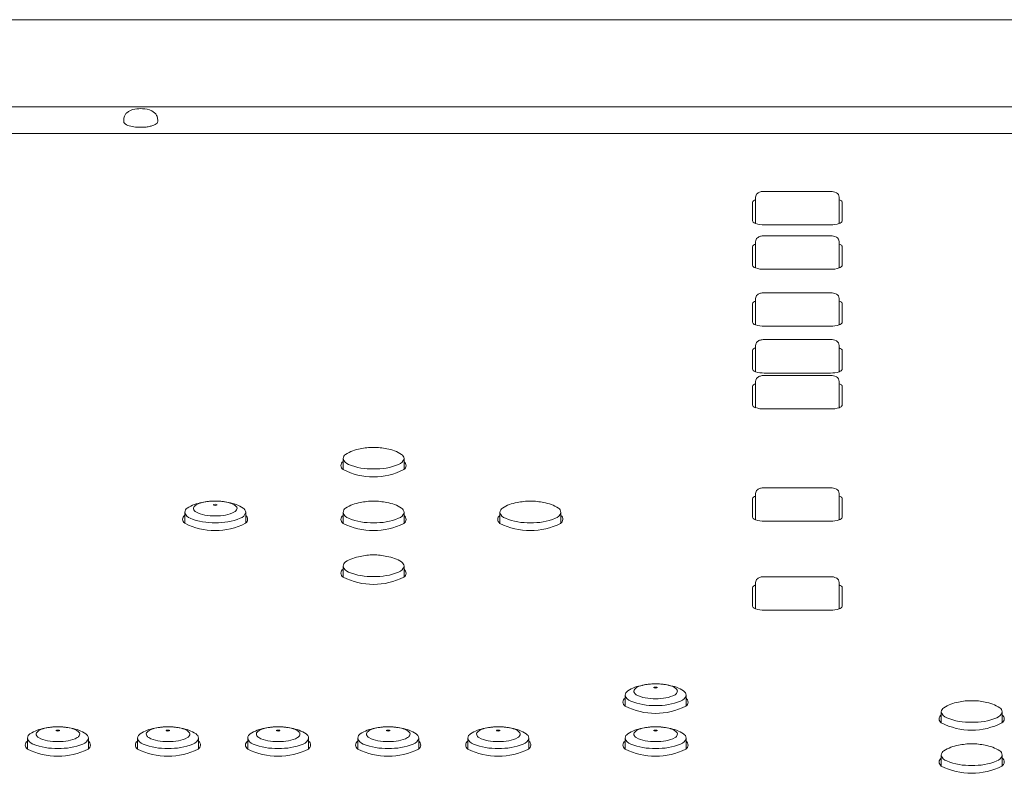
# Model space of a CAD drawing. Units: millimetres. Extents: x -801 to 999, y -2575 to 2980.
# Drawn here: x 19 to 178, y 960 to 1082 of the extents above; entities that cross this region are included whole.
import ezdxf

# ---------------------------------------------------------------- set-up
doc = ezdxf.new("R2010")
doc.units = ezdxf.units.MM
doc.header["$LTSCALE"] = 50.8
doc.layers.add('一般', color=7, linetype='Continuous', lineweight=9)

msp = doc.modelspace()

# ---------------------------------------------------------------- linework, layer by layer
at = {"layer": '一般', "color": 7, "linetype": 'Continuous', "lineweight": 9}
for p, q in [((-58.029, 1082.017), (735.971, 1082.017)), ((-58.029, 1067.963), (624.786, 1067.963)), ((36.221, 1065.685), (36.226, 1065.98)), ((-39.029, 1063.645), (624.54, 1063.645)), ((139.661, 1054.274), (150.361, 1054.274)), ((138.261, 1053.335), (138.261, 1053.326)), ((138.261, 1053.326), (138.261, 1049.083)), ((151.761, 1049.083), (151.761, 1053.326)), ((137.761, 1049.522), (137.761, 1052.498)), ((152.261, 1052.498), (152.261, 1049.522)), ((138.261, 1050.368), (138.261, 1050.359)), ((151.761, 1050.359), (151.761, 1050.368)), ((150.361, 1048.873), (139.661, 1048.873)), ((139.661, 1047.094), (150.361, 1047.094)), ((137.761, 1042.342), (137.761, 1045.318)), ((138.261, 1046.155), (138.261, 1046.146)), ((138.261, 1046.146), (138.261, 1041.903)), ((151.761, 1041.903), (151.761, 1046.146)), ((152.261, 1045.318), (152.261, 1042.342)), ((138.261, 1043.188), (138.261, 1043.179)), ((151.761, 1043.179), (151.761, 1043.188)), ((150.361, 1041.693), (139.661, 1041.693)), ((138.261, 1036.955), (138.261, 1036.946)), ((138.261, 1036.946), (138.261, 1032.703)), ((139.661, 1037.894), (150.361, 1037.894)), ((151.761, 1032.703), (151.761, 1036.946)), ((137.761, 1033.142), (137.761, 1036.118)), ((152.261, 1036.118), (152.261, 1033.142)), ((138.261, 1033.988), (138.261, 1033.979)), ((151.761, 1033.979), (151.761, 1033.988)), ((150.361, 1032.493), (139.661, 1032.493)), ((139.661, 1030.334), (150.361, 1030.334)), ((138.261, 1029.395), (138.261, 1029.386)), ((138.261, 1029.386), (138.261, 1025.143)), ((151.761, 1025.143), (151.761, 1029.386)), ((137.761, 1025.582), (137.761, 1028.558)), ((152.261, 1028.558), (152.261, 1025.582)), ((138.261, 1026.428), (138.261, 1026.419)), ((151.761, 1026.419), (151.761, 1026.428)), ((150.361, 1024.933), (139.661, 1024.933)), ((139.661, 1024.524), (150.361, 1024.524)), ((137.761, 1019.772), (137.761, 1022.748)), ((138.261, 1023.585), (138.261, 1023.576)), ((138.261, 1023.576), (138.261, 1019.333)), ((151.761, 1019.333), (151.761, 1023.576)), ((152.261, 1022.748), (152.261, 1019.772)), ((138.261, 1020.618), (138.261, 1020.609)), ((151.761, 1020.609), (151.761, 1020.618)), ((150.361, 1019.123), (139.661, 1019.123)), ((71.662, 1009.334), (71.662, 1011.113)), ((81.5, 1011.113), (81.5, 1009.36)), ((138.261, 1005.455), (138.261, 1005.446)), ((138.261, 1005.446), (138.261, 1001.203)), ((139.661, 1006.394), (150.361, 1006.394)), ((151.761, 1001.203), (151.761, 1005.446)), ((137.761, 1001.642), (137.761, 1004.618)), ((152.261, 1004.618), (152.261, 1001.642)), ((46.086, 1000.65), (46.086, 1002.43)), ((47.486, 1003.041), (47.486, 1003.031)), ((55.925, 1002.43), (55.925, 1000.677)), ((71.662, 1000.644), (71.662, 1002.423)), ((81.5, 1002.423), (81.5, 1000.67)), ((96.982, 1000.644), (96.982, 1002.423)), ((106.82, 1002.423), (106.82, 1000.67)), ((138.261, 1002.488), (138.261, 1002.479)), ((151.761, 1002.479), (151.761, 1002.488)), ((150.361, 1000.993), (139.661, 1000.993)), ((71.662, 991.954), (71.662, 993.733)), ((81.5, 993.733), (81.5, 991.98)), ((138.261, 991.085), (138.261, 991.076)), ((138.261, 991.076), (138.261, 986.833)), ((139.661, 992.024), (150.361, 992.024)), ((151.761, 986.833), (151.761, 991.076)), ((137.761, 987.272), (137.761, 990.248)), ((152.261, 990.248), (152.261, 987.272)), ((138.261, 988.118), (138.261, 988.109)), ((151.761, 988.109), (151.761, 988.118)), ((150.361, 986.623), (139.661, 986.623)), ((118.607, 973.512), (118.607, 973.502)), ((117.207, 971.122), (117.207, 972.901)), ((127.046, 972.901), (127.046, 971.148)), ((168.254, 968.406), (168.254, 970.186)), ((178.093, 970.186), (178.093, 968.433)), ((20.687, 964.182), (20.687, 965.961)), ((22.087, 966.572), (22.087, 966.562)), ((30.526, 965.961), (30.526, 964.208)), ((38.467, 964.182), (38.467, 965.961)), ((39.867, 966.572), (39.867, 966.562)), ((48.306, 965.961), (48.306, 964.208)), ((56.247, 964.182), (56.247, 965.961)), ((57.647, 966.572), (57.647, 966.562)), ((66.086, 965.961), (66.086, 964.208)), ((74.027, 964.182), (74.027, 965.961)), ((75.427, 966.572), (75.427, 966.562)), ((83.866, 965.961), (83.866, 964.208)), ((91.807, 964.182), (91.807, 965.961)), ((93.207, 966.572), (93.207, 966.562)), ((101.646, 965.961), (101.646, 964.208)), ((117.207, 964.182), (117.207, 965.961)), ((118.607, 966.572), (118.607, 966.562)), ((127.046, 965.961), (127.046, 964.208)), ((168.254, 961.436), (168.254, 963.216)), ((178.093, 963.216), (178.093, 961.463))]:
    msp.add_line(p, q, dxfattribs=at)
for centre, radius, start, end in [((37.802, 1065.8), 1.593, 134.82423, 152.47981), ((38.401, 1065.011), 2.579, 98.25995, 131.61283), ((38.972, 1062.334), 5.313, 86.83656, 100.20947), ((39.125, 1063.687), 3.954, 65.31569, 87.93847), ((40.012, 1065.705), 1.75, 29.15626, 64.11862), ((36.727, 1065.62), 0.511, 172.65195, 239.32355), ((37.704, 1065.849), 1.483, 152.39239, 174.94219), ((40.909, 1065.893), 0.914, 295.864, 321.3765), ((40.243, 1065.853), 1.477, 6.76746, 28.42176), ((41.366, 1065.566), 0.355, 316.5378, 0.44848), ((38.141, 1065.71), 3.583, 357.74525, 5.28888), ((37.609, 1066.658), 1.868, 232.2313, 262.1853), ((38.444, 1068.482), 3.833, 253.49149, 269.34046), ((39.028, 1073.674), 9.047, 266.02256, 273.97744), ((38.519, 1074.086), 9.504, 276.86672, 281.30631), ((39.654, 1068.712), 4.012, 280.45722, 288.01993), ((40.285, 1066.922), 2.116, 286.7452, 298.90307), ((139.345, 1052.98), 1.255, 104.36645, 129.38668), ((139.644, 1051.87), 2.405, 89.62588, 104.68612), ((150.428, 1052.321), 1.954, 63.07279, 91.96705), ((138.107, 1052.468), 0.347, 121.41684, 175.10831), ((138.634, 1051.802), 1.195, 108.17736, 126.30833), ((139.08, 1053.326), 0.819, 130.38487, 180.03464), ((150.909, 1053.314), 0.851, 0.80227, 61.96963), ((151.355, 1051.755), 1.25, 52.59814, 71.07525), ((151.79, 1052.35), 0.513, 30.99812, 50.74808), ((151.937, 1052.475), 0.324, 4.11924, 25.60783), ((138.129, 1049.572), 0.371, 187.59891, 227.54106), ((151.999, 1049.526), 0.262, 323.33818, 359.15395), ((138.688, 1050.293), 1.283, 230.87744, 250.56643), ((139.512, 1052.641), 3.771, 250.62749, 272.26667), ((150.515, 1052.607), 3.738, 267.63308, 289.46601), ((151.295, 1050.401), 1.398, 289.45221, 303.90682), ((151.65, 1049.817), 0.716, 306.45552, 321.38022), ((139.08, 1046.146), 0.819, 130.38487, 180.03464), ((139.345, 1045.8), 1.255, 104.36645, 129.38668), ((139.644, 1044.69), 2.405, 89.62588, 104.68612), ((150.428, 1045.141), 1.954, 63.07279, 91.96705), ((150.909, 1046.134), 0.851, 0.80227, 61.96963), ((138.107, 1045.288), 0.347, 121.41684, 175.10831), ((138.634, 1044.622), 1.195, 108.17736, 126.30833), ((151.355, 1044.575), 1.25, 52.59814, 71.07525), ((151.79, 1045.17), 0.513, 30.99812, 50.74808), ((151.937, 1045.295), 0.324, 4.11924, 25.60783), ((138.129, 1042.392), 0.371, 187.59891, 227.54106), ((138.688, 1043.113), 1.283, 230.87744, 250.56643), ((139.512, 1045.461), 3.771, 250.62749, 272.26667), ((150.515, 1045.427), 3.738, 267.63308, 289.46601), ((151.295, 1043.221), 1.398, 289.45221, 303.90682), ((151.65, 1042.637), 0.716, 306.45552, 321.38022), ((151.999, 1042.346), 0.262, 323.33818, 359.15395), ((139.08, 1036.946), 0.819, 130.38487, 180.03464), ((139.345, 1036.6), 1.255, 104.36645, 129.38668), ((139.644, 1035.49), 2.405, 89.62588, 104.68612), ((150.428, 1035.941), 1.954, 63.07279, 91.96705), ((150.909, 1036.934), 0.851, 0.80227, 61.96963), ((138.107, 1036.088), 0.347, 121.41684, 175.10831), ((138.634, 1035.422), 1.195, 108.17736, 126.30833), ((151.355, 1035.375), 1.25, 52.59814, 71.07525), ((151.79, 1035.97), 0.513, 30.99812, 50.74808), ((151.937, 1036.095), 0.324, 4.11924, 25.60783), ((138.129, 1033.192), 0.371, 187.59891, 227.54106), ((138.688, 1033.913), 1.283, 230.87744, 250.56643), ((139.512, 1036.261), 3.771, 250.62749, 272.26667), ((150.515, 1036.227), 3.738, 267.63308, 289.46601), ((151.295, 1034.021), 1.398, 289.45221, 303.90682), ((151.65, 1033.437), 0.716, 306.45552, 321.38022), ((151.999, 1033.146), 0.262, 323.33818, 359.15395), ((139.644, 1027.93), 2.405, 89.62588, 104.68612), ((150.428, 1028.381), 1.954, 63.07279, 91.96705), ((138.107, 1028.528), 0.347, 121.41684, 175.10831), ((138.634, 1027.862), 1.195, 108.17736, 126.30833), ((139.08, 1029.386), 0.819, 130.38487, 180.03464), ((139.345, 1029.04), 1.255, 104.36645, 129.38668), ((150.909, 1029.374), 0.851, 0.80227, 61.96963), ((151.355, 1027.815), 1.25, 52.59814, 71.07525), ((151.79, 1028.41), 0.513, 30.99812, 50.74808), ((151.937, 1028.535), 0.324, 4.11924, 25.60783), ((138.129, 1025.632), 0.371, 187.59891, 227.54106), ((151.999, 1025.586), 0.262, 323.33818, 359.15395), ((138.688, 1026.353), 1.283, 230.87744, 250.56643), ((139.512, 1028.701), 3.771, 250.62749, 272.26667), ((139.08, 1023.576), 0.819, 130.38487, 180.03464), ((139.345, 1023.23), 1.255, 104.36645, 129.38668), ((139.644, 1022.12), 2.405, 89.62588, 104.68612), ((150.515, 1028.667), 3.738, 267.63308, 289.46601), ((150.428, 1022.571), 1.954, 63.07279, 91.96705), ((150.909, 1023.564), 0.851, 0.80227, 61.96963), ((151.295, 1026.461), 1.398, 289.45221, 303.90682), ((151.65, 1025.877), 0.716, 306.45552, 321.38022), ((138.107, 1022.718), 0.347, 121.41684, 175.10831), ((138.634, 1022.052), 1.195, 108.17736, 126.30833), ((151.355, 1022.005), 1.25, 52.59814, 71.07525), ((151.79, 1022.6), 0.513, 30.99812, 50.74808), ((151.937, 1022.725), 0.324, 4.11924, 25.60783), ((138.129, 1019.822), 0.371, 187.59891, 227.54106), ((138.688, 1020.543), 1.283, 230.87744, 250.56643), ((139.512, 1022.891), 3.771, 250.62749, 272.26667), ((150.515, 1022.857), 3.738, 267.63308, 289.46601), ((151.295, 1020.651), 1.398, 289.45221, 303.90682), ((151.65, 1020.067), 0.716, 306.45552, 321.38022), ((151.999, 1019.776), 0.262, 323.33818, 359.15395), ((76.441, 1004.424), 8.499, 89.05667, 103.64591), ((76.721, 1004.424), 8.499, 76.35409, 90.94333), ((72.513, 1011.054), 0.854, 121.60724, 176.02217), ((75.216, 1007.067), 5.67, 97.90882, 123.75075), ((77.946, 1007.067), 5.67, 56.24925, 82.09118), ((80.648, 1011.054), 0.854, 3.97783, 58.39276), ((72.068, 1009.979), 0.763, 122.17966, 237.82034), ((72.957, 1011.414), 1.33, 193.07658, 252.32047), ((76.189, 1018.982), 9.554, 247.62962, 272.35102), ((76.973, 1018.982), 9.554, 267.64898, 292.37038), ((80.205, 1011.414), 1.33, 287.67953, 346.92342), ((81.057, 1009.978), 0.761, 302.1043, 54.39891), ((76.562, 1018.938), 10.782, 242.96938, 297.03062), ((138.107, 1004.588), 0.347, 121.41684, 175.10831), ((138.634, 1003.922), 1.195, 108.17736, 126.30833), ((139.08, 1005.446), 0.819, 130.38487, 180.03464), ((139.345, 1005.1), 1.255, 104.36645, 129.38668), ((139.644, 1003.99), 2.405, 89.62588, 104.68612), ((150.428, 1004.441), 1.954, 63.07279, 91.96705), ((150.909, 1005.434), 0.851, 0.80227, 61.96963), ((151.355, 1003.875), 1.25, 52.59814, 71.07525), ((49.641, 998.383), 5.67, 97.90882, 123.75075), ((48.389, 1002.728), 1, 130.51731, 149.05177), ((49.314, 1001.445), 2.58, 106.17484, 127.64791), ((50.834, 996.184), 8.056, 88.78031, 106.13374), ((50.866, 995.74), 8.499, 89.05667, 103.64591), ((51.177, 996.184), 8.056, 73.86626, 91.21969), ((51.146, 995.74), 8.499, 76.35409, 90.94333), ((52.37, 998.383), 5.67, 56.24925, 82.09118), ((52.697, 1001.445), 2.58, 52.35209, 73.82516), ((53.622, 1002.728), 1, 30.94823, 49.48269), ((75.216, 998.377), 5.67, 97.90882, 123.75075), ((76.441, 995.734), 8.499, 89.05667, 103.64591), ((76.721, 995.734), 8.499, 76.35409, 90.94333), ((77.946, 998.377), 5.67, 56.24925, 82.09118), ((100.536, 998.377), 5.67, 97.90882, 123.75075), ((101.761, 995.734), 8.499, 89.05667, 103.64591), ((102.041, 995.734), 8.499, 76.35409, 90.94333), ((103.266, 998.377), 5.67, 56.24925, 82.09118), ((151.79, 1004.47), 0.513, 30.99812, 50.74808), ((151.937, 1004.595), 0.324, 4.11924, 25.60783), ((46.492, 1001.296), 0.763, 122.17966, 237.82034), ((46.938, 1002.37), 0.854, 121.60724, 176.02217), ((47.382, 1002.73), 1.33, 193.07658, 252.32047), ((47.927, 1003.053), 0.439, 154.42962, 195.96664), ((48.512, 1003.404), 1.111, 205.08181, 235.07723), ((49.994, 1006.229), 4.295, 240.45399, 261.18497), ((50.769, 1008.981), 7.141, 258.42347, 271.90047), ((51.242, 1008.981), 7.141, 268.09953, 281.57653), ((52.017, 1006.229), 4.295, 278.81503, 299.54601), ((53.499, 1003.404), 1.111, 304.92277, 334.91819), ((54.084, 1003.053), 0.439, 344.03336, 25.57038), ((54.63, 1002.73), 1.33, 287.67953, 346.92342), ((55.073, 1002.37), 0.854, 3.97783, 58.39276), ((55.482, 1001.295), 0.761, 302.1043, 54.39891), ((72.068, 1001.289), 0.763, 122.17966, 237.82034), ((72.513, 1002.364), 0.854, 121.60724, 176.02217), ((72.957, 1002.724), 1.33, 193.07658, 252.32047), ((80.205, 1002.724), 1.33, 287.67953, 346.92342), ((80.648, 1002.364), 0.854, 3.97783, 58.39276), ((81.057, 1001.288), 0.761, 302.1043, 54.39891), ((97.388, 1001.289), 0.763, 122.17966, 237.82034), ((97.833, 1002.364), 0.854, 121.60724, 176.02217), ((98.277, 1002.724), 1.33, 193.07658, 252.32047), ((105.525, 1002.724), 1.33, 287.67953, 346.92342), ((105.968, 1002.364), 0.854, 3.97783, 58.39276), ((106.377, 1001.288), 0.761, 302.1043, 54.39891), ((50.986, 1010.254), 10.782, 242.96938, 297.03062), ((50.614, 1010.298), 9.554, 247.62962, 272.35102), ((51.397, 1010.298), 9.554, 267.64898, 292.37038), ((76.562, 1010.248), 10.782, 242.96938, 297.03062), ((76.189, 1010.292), 9.554, 247.62962, 272.35102), ((76.973, 1010.292), 9.554, 267.64898, 292.37038), ((101.882, 1010.248), 10.782, 242.96938, 297.03062), ((101.509, 1010.292), 9.554, 247.62962, 272.35102), ((102.293, 1010.292), 9.554, 267.64898, 292.37038), ((138.129, 1001.692), 0.371, 187.59891, 227.54106), ((138.688, 1002.413), 1.283, 230.87744, 250.56643), ((139.512, 1004.761), 3.771, 250.62749, 272.26667), ((150.515, 1004.727), 3.738, 267.63308, 289.46601), ((151.295, 1002.521), 1.398, 289.45221, 303.90682), ((151.65, 1001.937), 0.716, 306.45552, 321.38022), ((151.999, 1001.646), 0.262, 323.33818, 359.15395), ((76.441, 987.044), 8.499, 89.05667, 103.64591), ((76.721, 987.044), 8.499, 76.35409, 90.94333), ((72.513, 993.674), 0.854, 121.60724, 176.02217), ((75.216, 989.687), 5.67, 97.90882, 123.75075), ((77.946, 989.687), 5.67, 56.24925, 82.09118), ((80.648, 993.674), 0.854, 3.97783, 58.39276), ((72.068, 992.599), 0.763, 122.17966, 237.82034), ((72.957, 994.034), 1.33, 193.07658, 252.32047), ((76.189, 1001.602), 9.554, 247.62962, 272.35102), ((76.973, 1001.602), 9.554, 267.64898, 292.37038), ((80.205, 994.034), 1.33, 287.67953, 346.92342), ((81.057, 992.598), 0.761, 302.1043, 54.39891), ((76.562, 1001.558), 10.782, 242.96938, 297.03062), ((138.634, 989.552), 1.195, 108.17736, 126.30833), ((139.08, 991.076), 0.819, 130.38487, 180.03464), ((139.345, 990.73), 1.255, 104.36645, 129.38668), ((139.644, 989.62), 2.405, 89.62588, 104.68612), ((150.428, 990.071), 1.954, 63.07279, 91.96705), ((150.909, 991.064), 0.851, 0.80227, 61.96963), ((151.355, 989.505), 1.25, 52.59814, 71.07525), ((138.107, 990.218), 0.347, 121.41684, 175.10831), ((151.79, 990.1), 0.513, 30.99812, 50.74808), ((151.937, 990.225), 0.324, 4.11924, 25.60783), ((138.129, 987.322), 0.371, 187.59891, 227.54106), ((138.688, 988.043), 1.283, 230.87744, 250.56643), ((139.512, 990.391), 3.771, 250.62749, 272.26667), ((150.515, 990.357), 3.738, 267.63308, 289.46601), ((151.295, 988.151), 1.398, 289.45221, 303.90682), ((151.65, 987.567), 0.716, 306.45552, 321.38022), ((151.999, 987.276), 0.262, 323.33818, 359.15395), ((121.955, 966.656), 8.056, 88.78031, 106.13374), ((121.987, 966.212), 8.499, 89.05667, 103.64591), ((122.298, 966.656), 8.056, 73.86626, 91.21969), ((122.266, 966.212), 8.499, 76.35409, 90.94333), ((118.059, 972.842), 0.854, 121.60724, 176.02217), ((120.762, 968.855), 5.67, 97.90882, 123.75075), ((119.048, 973.525), 0.439, 154.42962, 195.96664), ((119.633, 973.875), 1.111, 205.08181, 235.07723), ((119.51, 973.2), 1, 130.51731, 149.05177), ((120.435, 971.917), 2.58, 106.17484, 127.64791), ((123.491, 968.855), 5.67, 56.24925, 82.09118), ((123.818, 971.917), 2.58, 52.35209, 73.82516), ((124.62, 973.875), 1.111, 304.92277, 334.91819), ((124.743, 973.2), 1, 30.94823, 49.48269), ((125.205, 973.525), 0.439, 344.03336, 25.57038), ((126.194, 972.842), 0.854, 3.97783, 58.39276), ((117.613, 971.767), 0.763, 122.17966, 237.82034), ((118.502, 973.202), 1.33, 193.07658, 252.32047), ((121.735, 980.77), 9.554, 247.62962, 272.35102), ((121.115, 976.701), 4.295, 240.45399, 261.18497), ((121.89, 979.453), 7.141, 258.42347, 271.90047), ((122.363, 979.453), 7.141, 268.09953, 281.57653), ((122.518, 980.77), 9.554, 267.64898, 292.37038), ((123.138, 976.701), 4.295, 278.81503, 299.54601), ((125.751, 973.202), 1.33, 287.67953, 346.92342), ((126.603, 971.767), 0.761, 302.1043, 54.39891), ((171.809, 966.139), 5.67, 97.90882, 123.75075), ((173.034, 963.497), 8.499, 89.05667, 103.64591), ((173.313, 963.497), 8.499, 76.35409, 90.94333), ((174.538, 966.139), 5.67, 56.24925, 82.09118), ((122.107, 980.726), 10.782, 242.96938, 297.03062), ((169.106, 970.126), 0.854, 121.60724, 176.02217), ((169.549, 970.487), 1.33, 193.07658, 252.32047), ((176.798, 970.487), 1.33, 287.67953, 346.92342), ((177.241, 970.126), 0.854, 3.97783, 58.39276), ((168.66, 969.052), 0.763, 122.17966, 237.82034), ((173.154, 978.01), 10.782, 242.96938, 297.03062), ((172.782, 978.054), 9.554, 247.62962, 272.35102), ((173.565, 978.054), 9.554, 267.64898, 292.37038), ((177.65, 969.051), 0.761, 302.1043, 54.39891), ((24.242, 961.915), 5.67, 97.90882, 123.75075), ((22.528, 966.585), 0.439, 154.42962, 195.96664), ((22.99, 966.26), 1, 130.51731, 149.05177), ((23.915, 964.977), 2.58, 106.17484, 127.64791), ((25.435, 959.716), 8.056, 88.78031, 106.13374), ((25.467, 959.272), 8.499, 89.05667, 103.64591), ((25.778, 959.716), 8.056, 73.86626, 91.21969), ((25.746, 959.272), 8.499, 76.35409, 90.94333), ((26.971, 961.915), 5.67, 56.24925, 82.09118), ((27.298, 964.977), 2.58, 52.35209, 73.82516), ((28.223, 966.26), 1, 30.94823, 49.48269), ((28.685, 966.585), 0.439, 344.03336, 25.57038), ((42.022, 961.915), 5.67, 97.90882, 123.75075), ((40.308, 966.585), 0.439, 154.42962, 195.96664), ((40.77, 966.26), 1, 130.51731, 149.05177), ((41.695, 964.977), 2.58, 106.17484, 127.64791), ((43.215, 959.716), 8.056, 88.78031, 106.13374), ((43.247, 959.272), 8.499, 89.05667, 103.64591), ((43.558, 959.716), 8.056, 73.86626, 91.21969), ((43.526, 959.272), 8.499, 76.35409, 90.94333), ((44.751, 961.915), 5.67, 56.24925, 82.09118), ((45.078, 964.977), 2.58, 52.35209, 73.82516), ((46.003, 966.26), 1, 30.94823, 49.48269), ((46.465, 966.585), 0.439, 344.03336, 25.57038), ((59.802, 961.915), 5.67, 97.90882, 123.75075), ((58.088, 966.585), 0.439, 154.42962, 195.96664), ((58.55, 966.26), 1, 130.51731, 149.05177), ((59.475, 964.977), 2.58, 106.17484, 127.64791), ((60.995, 959.716), 8.056, 88.78031, 106.13374), ((61.027, 959.272), 8.499, 89.05667, 103.64591), ((61.338, 959.716), 8.056, 73.86626, 91.21969), ((61.306, 959.272), 8.499, 76.35409, 90.94333), ((62.531, 961.915), 5.67, 56.24925, 82.09118), ((62.858, 964.977), 2.58, 52.35209, 73.82516), ((63.783, 966.26), 1, 30.94823, 49.48269), ((64.245, 966.585), 0.439, 344.03336, 25.57038), ((77.582, 961.915), 5.67, 97.90882, 123.75075), ((75.868, 966.585), 0.439, 154.42962, 195.96664), ((76.33, 966.26), 1, 130.51731, 149.05177), ((77.255, 964.977), 2.58, 106.17484, 127.64791), ((78.775, 959.716), 8.056, 88.78031, 106.13374), ((78.807, 959.272), 8.499, 89.05667, 103.64591), ((79.118, 959.716), 8.056, 73.86626, 91.21969), ((79.086, 959.272), 8.499, 76.35409, 90.94333), ((80.311, 961.915), 5.67, 56.24925, 82.09118), ((80.638, 964.977), 2.58, 52.35209, 73.82516), ((81.563, 966.26), 1, 30.94823, 49.48269), ((82.025, 966.585), 0.439, 344.03336, 25.57038), ((95.362, 961.915), 5.67, 97.90882, 123.75075), ((93.648, 966.585), 0.439, 154.42962, 195.96664), ((94.11, 966.26), 1, 130.51731, 149.05177), ((95.035, 964.977), 2.58, 106.17484, 127.64791), ((96.555, 959.716), 8.056, 88.78031, 106.13374), ((96.587, 959.272), 8.499, 89.05667, 103.64591), ((96.898, 959.716), 8.056, 73.86626, 91.21969), ((96.866, 959.272), 8.499, 76.35409, 90.94333), ((98.091, 961.915), 5.67, 56.24925, 82.09118), ((98.418, 964.977), 2.58, 52.35209, 73.82516), ((99.343, 966.26), 1, 30.94823, 49.48269), ((99.805, 966.585), 0.439, 344.03336, 25.57038), ((120.762, 961.915), 5.67, 97.90882, 123.75075), ((119.048, 966.585), 0.439, 154.42962, 195.96664), ((119.51, 966.26), 1, 130.51731, 149.05177), ((120.435, 964.977), 2.58, 106.17484, 127.64791), ((121.955, 959.716), 8.056, 88.78031, 106.13374), ((121.987, 959.272), 8.499, 89.05667, 103.64591), ((122.298, 959.716), 8.056, 73.86626, 91.21969), ((122.266, 959.272), 8.499, 76.35409, 90.94333), ((123.491, 961.915), 5.67, 56.24925, 82.09118), ((123.818, 964.977), 2.58, 52.35209, 73.82516), ((124.743, 966.26), 1, 30.94823, 49.48269), ((125.205, 966.585), 0.439, 344.03336, 25.57038), ((21.093, 964.827), 0.763, 122.17966, 237.82034), ((21.539, 965.902), 0.854, 121.60724, 176.02217), ((21.982, 966.262), 1.33, 193.07658, 252.32047), ((23.113, 966.935), 1.111, 205.08181, 235.07723), ((24.595, 969.761), 4.295, 240.45399, 261.18497), ((25.37, 972.513), 7.141, 258.42347, 271.90047), ((25.843, 972.513), 7.141, 268.09953, 281.57653), ((26.618, 969.761), 4.295, 278.81503, 299.54601), ((28.1, 966.935), 1.111, 304.92277, 334.91819), ((29.231, 966.262), 1.33, 287.67953, 346.92342), ((29.674, 965.902), 0.854, 3.97783, 58.39276), ((30.083, 964.827), 0.761, 302.1043, 54.39891), ((38.873, 964.827), 0.763, 122.17966, 237.82034), ((39.319, 965.902), 0.854, 121.60724, 176.02217), ((39.762, 966.262), 1.33, 193.07658, 252.32047), ((40.893, 966.935), 1.111, 205.08181, 235.07723), ((42.375, 969.761), 4.295, 240.45399, 261.18497), ((43.15, 972.513), 7.141, 258.42347, 271.90047), ((43.623, 972.513), 7.141, 268.09953, 281.57653), ((44.398, 969.761), 4.295, 278.81503, 299.54601), ((45.88, 966.935), 1.111, 304.92277, 334.91819), ((47.011, 966.262), 1.33, 287.67953, 346.92342), ((47.454, 965.902), 0.854, 3.97783, 58.39276), ((47.863, 964.827), 0.761, 302.1043, 54.39891), ((56.653, 964.827), 0.763, 122.17966, 237.82034), ((57.099, 965.902), 0.854, 121.60724, 176.02217), ((57.542, 966.262), 1.33, 193.07658, 252.32047), ((58.673, 966.935), 1.111, 205.08181, 235.07723), ((60.155, 969.761), 4.295, 240.45399, 261.18497), ((60.93, 972.513), 7.141, 258.42347, 271.90047), ((61.403, 972.513), 7.141, 268.09953, 281.57653), ((62.178, 969.761), 4.295, 278.81503, 299.54601), ((63.66, 966.935), 1.111, 304.92277, 334.91819), ((64.791, 966.262), 1.33, 287.67953, 346.92342), ((65.234, 965.902), 0.854, 3.97783, 58.39276), ((65.643, 964.827), 0.761, 302.1043, 54.39891), ((74.433, 964.827), 0.763, 122.17966, 237.82034), ((74.879, 965.902), 0.854, 121.60724, 176.02217), ((75.322, 966.262), 1.33, 193.07658, 252.32047), ((76.453, 966.935), 1.111, 205.08181, 235.07723), ((77.935, 969.761), 4.295, 240.45399, 261.18497), ((78.71, 972.513), 7.141, 258.42347, 271.90047), ((79.183, 972.513), 7.141, 268.09953, 281.57653), ((79.958, 969.761), 4.295, 278.81503, 299.54601), ((81.44, 966.935), 1.111, 304.92277, 334.91819), ((82.571, 966.262), 1.33, 287.67953, 346.92342), ((83.014, 965.902), 0.854, 3.97783, 58.39276), ((83.423, 964.827), 0.761, 302.1043, 54.39891), ((92.213, 964.827), 0.763, 122.17966, 237.82034), ((92.659, 965.902), 0.854, 121.60724, 176.02217), ((93.102, 966.262), 1.33, 193.07658, 252.32047), ((94.233, 966.935), 1.111, 205.08181, 235.07723), ((95.715, 969.761), 4.295, 240.45399, 261.18497), ((96.49, 972.513), 7.141, 258.42347, 271.90047), ((96.963, 972.513), 7.141, 268.09953, 281.57653), ((97.738, 969.761), 4.295, 278.81503, 299.54601), ((99.22, 966.935), 1.111, 304.92277, 334.91819), ((100.351, 966.262), 1.33, 287.67953, 346.92342), ((100.794, 965.902), 0.854, 3.97783, 58.39276), ((101.203, 964.827), 0.761, 302.1043, 54.39891), ((117.613, 964.827), 0.763, 122.17966, 237.82034), ((118.059, 965.902), 0.854, 121.60724, 176.02217), ((118.502, 966.262), 1.33, 193.07658, 252.32047), ((119.633, 966.935), 1.111, 205.08181, 235.07723), ((121.115, 969.761), 4.295, 240.45399, 261.18497), ((121.89, 972.513), 7.141, 258.42347, 271.90047), ((122.363, 972.513), 7.141, 268.09953, 281.57653), ((123.138, 969.761), 4.295, 278.81503, 299.54601), ((124.62, 966.935), 1.111, 304.92277, 334.91819), ((125.751, 966.262), 1.33, 287.67953, 346.92342), ((126.194, 965.902), 0.854, 3.97783, 58.39276), ((126.603, 964.827), 0.761, 302.1043, 54.39891), ((25.587, 973.786), 10.782, 242.96938, 297.03062), ((25.215, 973.83), 9.554, 247.62962, 272.35102), ((25.998, 973.83), 9.554, 267.64898, 292.37038), ((43.367, 973.786), 10.782, 242.96938, 297.03062), ((42.995, 973.83), 9.554, 247.62962, 272.35102), ((43.778, 973.83), 9.554, 267.64898, 292.37038), ((61.147, 973.786), 10.782, 242.96938, 297.03062), ((60.775, 973.83), 9.554, 247.62962, 272.35102), ((61.558, 973.83), 9.554, 267.64898, 292.37038), ((78.927, 973.786), 10.782, 242.96938, 297.03062), ((78.555, 973.83), 9.554, 247.62962, 272.35102), ((79.338, 973.83), 9.554, 267.64898, 292.37038), ((96.707, 973.786), 10.782, 242.96938, 297.03062), ((96.335, 973.83), 9.554, 247.62962, 272.35102), ((97.118, 973.83), 9.554, 267.64898, 292.37038), ((122.107, 973.786), 10.782, 242.96938, 297.03062), ((121.735, 973.83), 9.554, 247.62962, 272.35102), ((122.518, 973.83), 9.554, 267.64898, 292.37038), ((169.106, 963.156), 0.854, 121.60724, 176.02217), ((171.809, 959.169), 5.67, 97.90882, 123.75075), ((173.034, 956.527), 8.499, 89.05667, 103.64591), ((173.313, 956.527), 8.499, 76.35409, 90.94333), ((174.538, 959.169), 5.67, 56.24925, 82.09118), ((177.241, 963.156), 0.854, 3.97783, 58.39276), ((168.66, 962.082), 0.763, 122.17966, 237.82034), ((169.549, 963.517), 1.33, 193.07658, 252.32047), ((172.782, 971.084), 9.554, 247.62962, 272.35102), ((173.565, 971.084), 9.554, 267.64898, 292.37038), ((176.798, 963.517), 1.33, 287.67953, 346.92342), ((177.65, 962.081), 0.761, 302.1043, 54.39891), ((173.154, 971.04), 10.782, 242.96938, 297.03062)]:
    msp.add_arc(centre, radius, start, end, dxfattribs=at)
for centre in [(50.987, 1003.633), (122.108, 974.105), (25.588, 967.165), (43.368, 967.165), (61.148, 967.165), (78.928, 967.165), (96.708, 967.165), (122.108, 967.165)]:
    msp.add_ellipse(centre, major_axis=(0.308, 0), ratio=0.2857731, dxfattribs=at)

doc.saveas('drawing.dxf')
